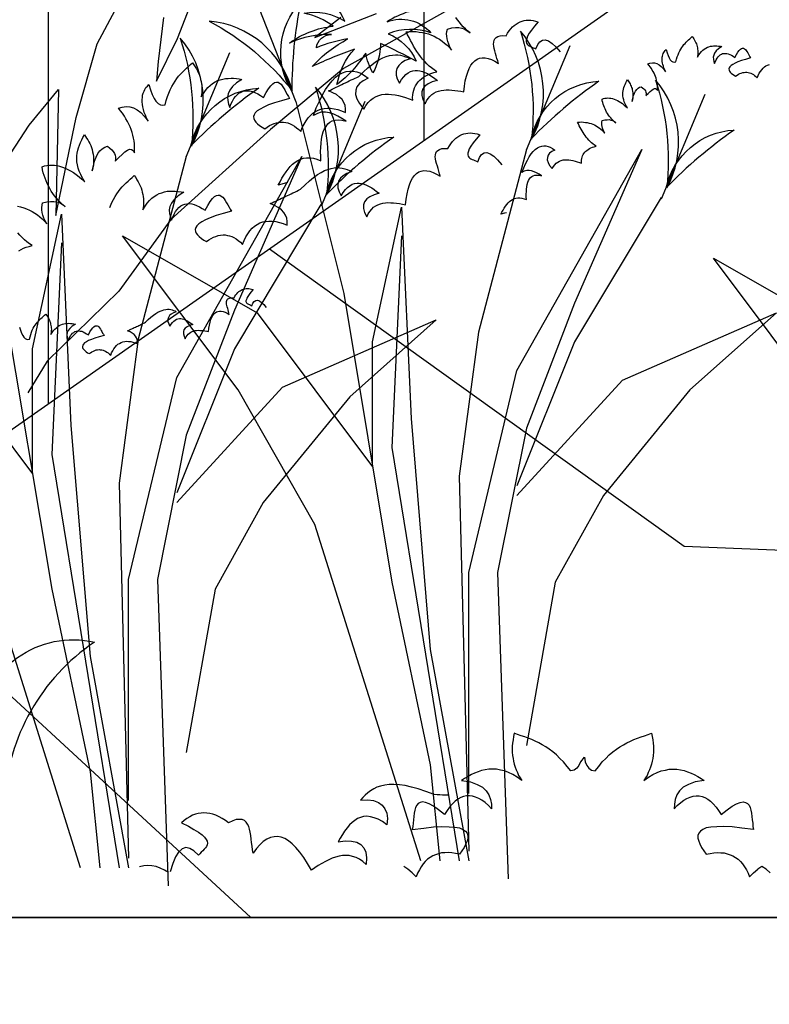
# Model space of a CAD drawing. Units: millimetres. Extents: x 498450574 to 498634375, y 3067943251 to 3068014241.
# Drawn here: x 498594072 to 498594880, y 3067970258 to 3067971319 of the extents above; entities that cross this region are included whole.
import ezdxf

# ---------------------------------------------------------------- set-up
doc = ezdxf.new("R2010")
doc.units = ezdxf.units.MM
doc.header["$LTSCALE"] = 10
doc.header["$MEASUREMENT"] = 0
for name, color, linetype in [('0-绿化', 86, 'Continuous'), ('WL-五金构件', 1, 'Continuous'), ('WL-内轮廓线', 2, 'Continuous'), ('WL-外轮廓线', 4, 'Continuous'), ('WL-看线', 157, 'Continuous')]:
    doc.layers.add(name, color=color, linetype=linetype)

# ---------------------------------------------------------------- blocks, each defined once
blk = doc.blocks.new('2')
blk.add_line((-7830.2, 1839), (88008.5, 1839))
blk = doc.blocks.new('1')
at = {"layer": 'WL-五金构件'}
for p, q in [((8357.5, 9395.3), (8357.5, 5500.8)), ((7952.7, 9377.6), (7952.7, 5217))]:
    blk.add_line(p, q, dxfattribs=at)
blk = doc.blocks.new('A$C08B6285D')
at = {"color": 0}
for points in [[(440.06, 291.57), (517.55, 205.51), (544.34, 148.83), (571.43, 90.66), (585.11, 45.33), (560.99, 96.33), (538.04, 118.12), (513.88, 130.37), (518.9, 81.76), (518.29, 69.23), (480.78, 156.33), (458.43, 182.89), (435.48, 204.68), (447.92, 118.79), (425.61, 184.11), (405.07, 232.73), (381.23, 266.74)], [(357.63, 244.99), (365.06, 215.47), (367.73, 202.05), (349.86, 229.49), (322.76, 279.91)], [(236.46, 230.18), (255.84, 218.53), (211.69, 229.9)], [(154.39, 229.35), (238.81, 194.99), (293.98, 159.46), (369.72, 106.33), (411.15, 61.86), (466.01, 20.07), (482.04, 0.01)]]:
    blk.add_lwpolyline(points, dxfattribs=at)
blk = doc.blocks.new('A$C4121430E')
at = {"color": 0}
for points in [[(61.2, 221.2, -0.12012), (41.2, 195.3, -0.097674), (42.4, 218, -0.088781), (0.5, 198.9, -0.145211), (33, 226.6, 0.022191), (-16.3, 227.4, -0.090604), (30.7, 239.5, 0.060003), (-4.2, 244.2, -0.382677), (16.2, 250.9, 0.114609), (-28.9, 260.3, -0.13471), (21.6, 258.3, 0.117433), (-1.8, 283.7, -0.190453), (35.3, 258.3, 0.027107), (30.7, 298.6, -0.017404)], [(127.7, 234.8, 0.129255), (76.8, 239.9, -0.314249), (115.6, 210.2, 0.187759), (72.9, 227.4, -0.195321), (89, 188.3, 0.016556), (61.2, 221.2, 4263.494995)]]:
    blk.add_lwpolyline(points, format="xyb", dxfattribs=at)
for points in [[(-385.5, 169.4), (-382.8, 169.8), (-379.7, 170), (-376.6, 170), (-373.5, 169.6), (-370, 169.2), (-370, 169.2), (-372, 172.1), (-373.7, 175.2), (-375.2, 178.1), (-376.6, 181.4), (-377.8, 184.5), (-378.9, 187.8)], [(-367.7, 214.3), (-365, 212.3), (-362.3, 210.2), (-360, 207.9), (-357.6, 205.4), (-355.5, 202.9), (-353.6, 200.2), (-351.8, 197.3), (-350.3, 194.2), (-348.7, 191.1), (-347.4, 187.8), (-346.2, 184.3), (-346.2, 184.3), (-346.6, 188), (-346.6, 191.3), (-346.4, 194.5), (-346, 197.4), (-345.3, 200.2), (-344.3, 202.7), (-343.1, 204.8), (-341.6, 206.9), (-341.6, 206.9), (-336.7, 206.2), (-332.9, 205), (-329.6, 203.6), (-326.9, 201.9), (-324.7, 200), (-323.2, 197.8), (-321.8, 195.7), (-320.7, 193.4), (-320.7, 193.4), (-322.2, 196.5), (-323.6, 199.6), (-324.7, 202.5), (-325.7, 205.6), (-326.7, 208.7), (-327.5, 211.8), (-328, 214.9), (-328.4, 218), (-328.6, 221.1), (-328.8, 224.1), (-328.8, 227.2), (-328.6, 230.3), (-328.4, 233.4), (-328, 236.5), (-327.5, 239.8), (-326.7, 242.9), (-326.7, 242.9), (-324, 242.7), (-321.3, 242.1), (-318.7, 241.4), (-316.2, 240.4), (-313.7, 239.2), (-311.4, 237.7), (-309.1, 236), (-306.7, 234), (-304.4, 231.9), (-302.3, 229.4), (-300.2, 226.7), (-298.2, 223.8), (-296.3, 220.7), (-294.4, 217.2), (-292.4, 213.7), (-290.7, 209.8), (-290.7, 209.8), (-291.5, 214.5), (-291.8, 218.7), (-291.8, 222.6), (-291.5, 226.3), (-290.9, 229.8), (-290.1, 233), (-288.9, 236.1), (-287.6, 238.9), (-286, 241.6), (-284.3, 244.1), (-282.6, 246.4), (-280.4, 248.5), (-278.3, 250.7), (-276, 252.6), (-273.7, 254.5), (-271.1, 256.5), (-271.1, 256.5), (-270.8, 254.3), (-270.4, 252.2), (-270, 250.1), (-269.6, 247.8), (-269.6, 245.6), (-269.4, 243.3), (-269.6, 241), (-269.8, 238.7), (-270.2, 236.3), (-270.8, 233.8), (-271.5, 231.3), (-272.5, 228.6), (-273.7, 225.9), (-275, 223.2), (-276.8, 220.3), (-278.7, 217.4), (-278.7, 217.4), (-275.4, 222.2), (-272.3, 226.3), (-269, 229.6), (-265.9, 232.3), (-262.6, 234.2), (-259.5, 235.2), (-256.2, 235.8), (-253.1, 235.4), (-253.1, 235.4), (-251.6, 232.7), (-250.4, 230.1), (-249.7, 227.6), (-249.3, 225.3), (-249.3, 223.2), (-249.7, 221.1), (-250.6, 219.1), (-251.8, 217.4), (-251.8, 217.4), (-246.6, 219.5), (-242.1, 221.2), (-238.2, 222.4), (-235.1, 223), (-232.6, 223), (-230.7, 222), (-229.5, 220.3), (-229.2, 217.4), (-229.2, 217.4), (-227.8, 220.3), (-226.6, 223.4), (-225.5, 226.3), (-224.5, 229.4), (-223.9, 232.5), (-223.3, 235.6), (-222.8, 238.7), (-222.6, 241.9), (-222.4, 245), (-222.6, 248.3), (-222.8, 251.6), (-223.2, 254.9), (-223.5, 258.2), (-224.3, 261.7), (-225.3, 265), (-226.2, 268.5), (-226.2, 268.5), (-222, 268.1), (-217.9, 266.9), (-214.3, 265.2), (-211, 262.5), (-208.3, 259), (-205.7, 254.7), (-203.8, 249.3), (-202.3, 242.9), (-202.3, 242.9), (-202.4, 246.6), (-202.4, 250.1), (-202.3, 253.4), (-201.9, 256.5), (-201.3, 259.4), (-200.7, 262.1), (-199.9, 264.6), (-199, 266.9), (-197.8, 269), (-196.6, 271), (-195.1, 272.9), (-193.5, 274.5), (-191.8, 275.8), (-190.1, 277.2), (-187.9, 278.1), (-185.8, 279.1), (-185.8, 279.1), (-186.6, 273.1), (-186.8, 267.7), (-186.6, 263), (-186, 259.4), (-184.8, 256.3), (-183.1, 254.1), (-181, 252.6), (-178.3, 252), (-178.3, 252), (-175.4, 255.7), (-172.6, 259.2), (-169.7, 262.1), (-167, 264.8), (-164.1, 267.3), (-161.2, 269.4), (-158.5, 271.2), (-155.6, 272.9), (-152.9, 274.5), (-150, 275.8), (-147.3, 277), (-144.4, 278.1), (-141.7, 279.1), (-139, 280.1), (-136.1, 281), (-133.4, 282), (-133.4, 282), (-132.8, 279.5), (-132.4, 276.8), (-132, 274.3), (-131.8, 271.7), (-131.8, 269.2), (-131.8, 266.9), (-132, 264.4), (-132.4, 262.1), (-132.8, 259.8), (-133.4, 257.4), (-134.1, 255.1), (-134.9, 253), (-135.9, 250.9), (-136.8, 248.5), (-138, 246.6), (-139.4, 244.5), (-139.4, 244.5), (-135.7, 247), (-132.2, 249.1), (-128.9, 250.9), (-125.6, 252), (-122.3, 252.8), (-119.2, 253.4), (-116.1, 253.6), (-113.2, 253.4), (-110.3, 253), (-107.4, 252.4), (-104.7, 251.4), (-101.8, 250.3), (-99.3, 249.1), (-96.6, 247.6), (-93.9, 246), (-91.4, 244.5), (-91.4, 244.5), (-98.5, 243.3), (-104, 241.4), (-108.2, 239), (-111.1, 236.1), (-113.2, 233), (-114.4, 229.4), (-115.2, 225.7), (-115.4, 221.8), (-115.4, 221.8), (-112.9, 224.5), (-110.1, 226.9), (-107.6, 228.8), (-105.1, 230.1), (-102.6, 231.3), (-100.3, 232.1), (-97.8, 232.3), (-95.4, 232.3), (-93.1, 231.7), (-90.8, 230.9), (-88.5, 229.6), (-86.3, 228), (-84.2, 225.9), (-81.9, 223.4), (-80, 220.7), (-77.8, 217.4), (-77.8, 217.4), (-73.2, 221.2), (-69.1, 224), (-65.6, 225.9), (-62.7, 227), (-60.4, 227.4), (-58.5, 227), (-56.9, 226.3), (-55.8, 224.7), (-54.8, 223), (-54.2, 220.9), (-53.8, 218.5), (-53.4, 215.8), (-53.3, 213.1), (-52.9, 210.4), (-52.7, 207.9), (-52.3, 205.4), (-52.3, 205.4), (-61.4, 206.5), (-69.1, 207.5), (-75.9, 207.9), (-81.5, 207.7), (-86.2, 207.3), (-89.8, 206.7), (-92.5, 205.6), (-94.5, 204.2), (-95.8, 202.7), (-96.4, 200.7), (-96.4, 198.6), (-95.8, 196.3), (-94.9, 194), (-93.5, 191.3), (-91.8, 188.5), (-89.8, 185.8), (-89.8, 185.8), (-86.7, 186.4), (-83.8, 187), (-80.9, 187.2), (-78.2, 187), (-75.5, 186.8), (-73.2, 186.2), (-70.7, 185.4), (-68.5, 184.5), (-66.4, 183.1), (-64.5, 181.8), (-62.5, 180), (-61, 178.1), (-59.3, 175.8), (-57.9, 173.4), (-56.5, 170.7), (-55.4, 167.8), (-55.4, 167.8), (-52.1, 171.1), (-48.8, 173.8), (-45.5, 176.2), (-42.2, 178.1), (-38.9, 179.6), (-35.6, 180.8), (-32.4, 181.4), (-29.1, 181.6), (-25.8, 181.4), (-22.5, 180.6), (-19.2, 179.6), (-15.9, 178.1), (-12.6, 176.2), (-9.3, 173.8), (-6.2, 171.1), (-2.9, 167.8), (-2.9, 167.8), (-1.2, 171.3), (-0.4, 174.8), (-0.2, 178.3), (-0.8, 182), (-2.2, 185.4), (-4.1, 189.1), (-7, 192.6), (-10.5, 196.3), (-10.5, 196.3), (-8.2, 196.3), (-6, 196.5), (-3.7, 196.5), (-1.4, 196.7), (0.7, 196.7), (3.1, 196.9), (5.2, 196.9), (7.5, 197.1), (9.8, 197.1), (12, 197.3), (14.3, 197.3), (16.6, 197.4), (18.7, 197.4), (21.1, 197.6), (23.2, 197.6), (25.5, 197.8), (25.5, 197.8), (32.1, 200.3), (38.1, 202.3), (43.5, 203.8), (48.5, 205), (53.2, 205.6), (57.4, 206), (61.3, 205.8), (64.8, 205.4), (68.1, 204.6), (71, 203.6), (73.5, 202.5), (76, 200.9), (78.1, 199.2), (80.3, 197.4), (82.2, 195.5), (83.9, 193.4), (83.9, 193.4), (78.3, 193.6), (73.7, 193), (69.8, 191.6), (66.7, 189.5), (64.6, 186.6), (63.2, 183.1), (62.7, 178.9), (63, 173.8), (63, 173.8), (66.5, 176.4), (70, 178.3), (73.1, 179.4), (76, 180.2), (78.9, 180.6), (81.6, 180.4), (84.1, 179.6), (86.5, 178.7), (88.6, 177.3), (90.7, 175.6), (92.8, 173.6), (94.8, 171.3), (96.7, 168.8), (98.5, 166.1), (100.2, 163.2), (101.9, 160.3), (101.9, 160.3), (96.1, 161.1), (91.1, 160.9), (87, 159.9), (83.7, 158.2), (81.4, 155.5), (79.9, 152), (79.3, 147.5), (79.5, 142.3), (79.5, 142.3), (82.2, 144.6), (84.9, 146.4), (87.6, 147.7), (90.3, 148.7), (93, 149.3), (95.7, 149.5), (98.5, 149.3), (101.2, 148.9), (103.9, 148.1), (106.6, 147.3), (109.3, 146), (112, 144.6), (114.7, 143.1), (117.6, 141.3), (120.3, 139.6), (123, 137.7), (123, 137.7), (126.1, 143.1), (129.2, 147.9), (132.3, 152.2), (135.4, 155.6), (138.3, 158.7), (141.4, 161.1), (144.3, 162.8), (147.2, 164), (150.1, 164.5), (152.8, 164.4), (155.7, 163.8), (158.6, 162.4), (161.3, 160.5), (164.1, 158), (166.8, 154.9), (169.5, 151.2), (169.5, 151.2), (169.9, 153.9), (170.2, 156.8), (170.6, 159.7), (171, 162.4), (171.2, 165.3), (171.8, 167.8), (172.4, 170.4), (173, 172.5), (173.9, 174.4), (175.1, 176), (176.4, 177.1), (178.2, 177.9), (180.3, 178.1), (182.8, 177.9), (185.7, 176.9), (189, 175.4), (189, 175.4), (191.5, 177.3), (194, 178.9), (196.6, 180.2), (199.1, 181.4), (201.4, 182.2), (203.9, 182.7), (206.2, 183.1), (208.6, 183.3), (210.9, 183.1), (213.2, 182.7), (215.3, 182.2), (217.7, 181.4), (219.8, 180.2), (222.1, 178.9), (224.2, 177.3), (226.4, 175.4), (226.4, 175.4), (220.9, 172.7), (216.5, 170.2), (212.8, 168), (210.1, 165.9), (208.2, 164), (206.8, 162.2), (206, 160.7), (205.8, 159.3), (206, 158), (206.6, 156.6), (207.4, 155.5), (208.4, 154.3), (209.5, 153.1), (210.7, 152), (211.8, 150.8), (212.8, 149.6), (212.8, 149.6), (216.5, 153.1), (219.8, 155.1), (223.1, 155.6), (226, 154.7), (228.7, 152.2), (231.2, 148.3), (233.3, 143.1), (235.5, 136.3)], [(-90.2, 122.8), (-93.9, 123.5), (-100.5, 124.1), (-100.5, 124.1), (-97.2, 126.8), (-93.9, 129.5), (-90.6, 131.8), (-87.1, 134), (-83.8, 135.9), (-80.6, 137.7), (-77.3, 139), (-74, 140), (-70.7, 140.4), (-67.4, 140.6), (-64.1, 140.2), (-60.8, 139.4), (-57.5, 138), (-54.2, 135.9), (-51.1, 133.4), (-47.9, 130.1), (-47.9, 130.1), (-46.1, 134.7), (-44.2, 139.4), (-42.2, 143.6), (-40.1, 147.7), (-38, 151.4), (-35.7, 154.7), (-33.3, 157.8), (-30.8, 160.3), (-28.1, 162.2), (-25.4, 163.8), (-22.5, 164.7), (-19.6, 164.9), (-16.5, 164.5), (-13.2, 163.4), (-9.7, 161.5), (-6.1, 158.7), (-6.1, 158.7), (-9, 163.2), (-12.1, 167.3), (-15.3, 170.9), (-18.8, 174), (-22.7, 176.5), (-26.8, 178.1), (-31.2, 178.7), (-36, 178.3), (-36, 178.3), (-29.9, 184.7), (-23.9, 190.1), (-18.2, 194.9), (-12.8, 199), (-7.4, 202.3), (-2.6, 204.8), (2.3, 206.7), (6.9, 207.9), (11.2, 208.3), (15.2, 207.9), (18.9, 206.9), (22.4, 205.4), (25.7, 202.9), (28.8, 200), (31.5, 196.3), (34, 192), (34, 192), (28, 191.4), (23.2, 190.3), (19.3, 188.2), (16.6, 185.3), (14.8, 181.2), (14.3, 176.4), (14.8, 170.4), (16.6, 163.2), (16.6, 163.2), (20.3, 165.7), (23.7, 167.8), (27.2, 169.2), (30.7, 170), (34.2, 170.4), (37.5, 170.4), (40.8, 169.8), (44.1, 168.8), (47.4, 167.5), (50.4, 165.9), (53.7, 164), (56.8, 161.8), (59.9, 159.3), (63, 156.8), (65.9, 154.1), (69, 151.2), (69, 151.2), (70, 153.9), (71.3, 156.4), (72.7, 158.7), (74.2, 160.9), (76, 162.6), (77.7, 164.4), (79.9, 165.7), (82, 167.1), (84.3, 168), (86.8, 168.8), (89.5, 169.4), (92.2, 169.8), (95.3, 170), (98.4, 170), (101.5, 169.6), (105, 169.2), (105, 169.2), (103.1, 172.1), (101.3, 175.2), (99.8, 178.1), (98.4, 181.4), (97.3, 184.5), (96.1, 187.8), (95.3, 191.1), (94.6, 194.3), (93.8, 197.6), (93.2, 200.9), (92.8, 204.4), (92.4, 207.9), (92.1, 211.4), (91.9, 214.9), (91.7, 218.3), (91.5, 221.8), (91.5, 221.8), (95, 220.7), (98.2, 219.3), (101.5, 217.8), (104.4, 216), (107.3, 214.3), (110, 212.3), (112.8, 210.2), (115.1, 207.9), (117.4, 205.4), (119.5, 202.9), (121.5, 200.2), (123.2, 197.3), (124.8, 194.2), (126.3, 191.1), (127.7, 187.8), (128.8, 184.3), (128.8, 184.3), (128.4, 188), (128.4, 191.3), (128.6, 194.5), (129, 197.4), (129.8, 200.2), (130.8, 202.7), (131.9, 204.8), (133.5, 206.9), (133.5, 206.9), (138.3, 206.2), (142.2, 205), (145.5, 203.6), (148.2, 201.9), (150.3, 200), (151.8, 197.8), (153.2, 195.7), (154.4, 193.4), (154.4, 193.4), (152.8, 196.5), (151.5, 199.6), (150.3, 202.5), (149.3, 205.6), (148.4, 208.7), (147.6, 211.8), (147, 214.9)], [(-277, 173.6), (-275.5, 175.1), (-272.8, 177.8), (-269.9, 180.3), (-267, 182.4), (-264.3, 184.2), (-261.4, 185.9), (-258.7, 187.4), (-255.8, 188.8), (-253.1, 190), (-250.2, 191.1), (-247.4, 192.1), (-244.7, 193.1), (-241.8, 194), (-239.1, 195), (-239.1, 195), (-238.5, 192.5), (-238.2, 189.8), (-237.8, 187.2), (-237.6, 184.7), (-237.6, 182.2), (-237.6, 179.9), (-237.8, 177.4), (-238.2, 175.1), (-238.5, 172.7), (-239.1, 170.4), (-239.9, 168.1), (-240.7, 166), (-241.6, 163.8), (-242.6, 161.5), (-243.8, 159.6), (-245.1, 157.4), (-245.1, 157.4), (-241.4, 160), (-238, 162.1), (-234.7, 163.8), (-231.4, 165), (-228.1, 165.8), (-225, 166.3), (-221.9, 166.5), (-219, 166.3), (-216.1, 166), (-213.2, 165.4), (-210.5, 164.4), (-207.6, 163.3), (-205.1, 162.1), (-202.4, 160.5), (-199.6, 159), (-197.1, 157.4), (-197.1, 157.4), (-204.3, 156.3), (-209.7, 154.4), (-214, 152), (-216.9, 149.1), (-219, 146), (-220.2, 142.4), (-220.9, 138.7), (-221.1, 134.8), (-221.1, 134.8), (-218.6, 137.5), (-215.9, 139.8), (-213.4, 141.8), (-210.9, 143.1), (-208.4, 144.3), (-206, 145.1), (-203.5, 145.3), (-201.2, 145.3), (-198.9, 144.7), (-196.6, 143.9), (-194.2, 142.5), (-192.1, 141), (-190, 138.9), (-187.7, 136.4), (-185.7, 133.6), (-183.6, 130.4), (-183.6, 130.4), (-178.9, 134.2), (-174.9, 136.9), (-171.4, 138.9), (-168.5, 140), (-166.2, 140.4), (-164.2, 140), (-162.7, 139.3), (-161.5, 137.7), (-160.6, 136), (-160, 133.8), (-159.6, 131.5), (-159.2, 128.8), (-159, 126.1), (-158.6, 123.4), (-158.4, 120.9), (-158, 118.4), (-158, 118.4), (-167.1, 119.5), (-174.9, 120.5), (-181.7, 120.9), (-187.3, 120.7), (-191.9, 120.3), (-195.6, 119.7), (-198.3, 118.6), (-200.2, 117.2), (-201.6, 115.6), (-202.2, 113.7), (-202.2, 111.6), (-201.6, 109.3), (-200.6, 106.9), (-199.3, 104.2), (-197.5, 101.5), (-195.6, 98.8), (-195.6, 98.8), (-192.5, 99.4), (-189.6, 100), (-186.7, 100.2), (-184, 100), (-181.3, 99.8), (-178.9, 99.2), (-176.4, 98.4), (-174.3, 97.5), (-172.2, 96.1), (-170.2, 94.8), (-168.3, 93), (-166.8, 91.1), (-165, 88.8), (-163.7, 86.4), (-162.3, 83.7), (-161.1, 80.8), (-161.1, 80.8), (-157.9, 84.1), (-154.6, 86.8), (-151.3, 89.1), (-148, 91.1), (-144.7, 92.6), (-141.4, 93.8), (-138.1, 94.4), (-134.8, 94.6), (-131.5, 94.4), (-128.2, 93.6), (-125, 92.6), (-121.7, 91.1), (-118.4, 89.1), (-115.1, 86.8), (-112, 84.1), (-108.7, 80.8), (-108.7, 80.8), (-107, 84.3), (-106.2, 87.8), (-106, 91.3), (-106.6, 94.9), (-107.9, 98.4), (-109.9, 102.1), (-112.8, 105.6), (-116.2, 109.3), (-116.2, 109.3), (-113.9, 109.3), (-111.8, 109.5), (-109.5, 109.5), (-107.2, 109.7), (-105, 109.7), (-102.7, 109.8), (-100.6, 109.8), (-98.3, 110), (-95.9, 110), (-93.8, 110.2), (-91.5, 110.2), (-89.2, 110.4), (-87, 110.4), (-84.7, 110.6), (-82.6, 110.6), (-80.3, 110.8), (-80.3, 110.8), (-73.7, 113.3), (-67.7, 115.3), (-62.3, 116.8), (-57.2, 118), (-52.6, 118.6), (-48.3, 118.9), (-44.5, 118.7), (-41, 118.4), (-37.7, 117.6), (-34.8, 116.6), (-32.3, 115.5), (-29.8, 113.9), (-27.6, 112.2), (-25.5, 110.4), (-23.6, 108.5), (-21.8, 106.4), (-21.8, 106.4), (-27.4, 106.6), (-32.1, 106), (-35.9, 104.6), (-39, 102.5), (-41.2, 99.6), (-42.5, 96.1), (-43.1, 91.8), (-42.7, 86.8), (-42.7, 86.8), (-39.2, 89.3), (-35.8, 91.3), (-32.7, 92.4), (-29.8, 93.2), (-26.8, 93.6), (-24.1, 93.4), (-21.6, 92.6), (-19.3, 91.7), (-17.2, 90.3), (-15, 88.6), (-12.9, 86.6), (-11, 84.3), (-9, 81.8), (-7.3, 79.1), (-5.6, 76.2), (-3.8, 73.3), (-3.8, 73.3), (-9.6, 74), (-14.7, 73.9), (-18.7, 72.9), (-22, 71.1), (-24.3, 68.4), (-25.9, 65), (-26.5, 60.5), (-26.3, 55.3), (-26.3, 55.3), (-23.6, 57.6), (-20.9, 59.3), (-18.1, 60.7), (-15.4, 61.7), (-12.7, 62.2), (-10, 62.4), (-7.3, 62.2), (-4.6, 61.9), (-1.9, 61.1), (0.8, 60.3), (3.5, 59), (6.2, 57.6), (8.9, 56.1), (11.9, 54.3), (14.6, 52.6), (17.3, 50.6), (17.3, 50.6), (20.4, 56.1), (23.5, 60.9), (26.6, 65.1), (29.7, 68.6), (32.6, 71.7), (35.7, 74), (38.6, 75.8), (41.5, 76.9), (44.4, 77.5), (47.1, 77.3), (50, 76.8), (52.9, 75.4), (55.6, 73.5), (58.3, 71), (61, 67.9), (63.7, 64.2), (63.7, 64.2), (64.1, 66.9), (64.5, 69.8), (64.9, 72.7), (65.3, 75.4), (65.5, 78.3), (66, 80.8), (66.6, 83.3), (67.2, 85.5), (68.2, 87.4), (69.3, 88.9), (70.7, 90.1), (72.4, 90.9), (74.5, 91.1), (77.1, 90.9), (80, 89.9), (83.3, 88.4), (83.3, 88.4), (85.8, 90.3), (88.3, 91.8), (90.8, 93.2), (93.3, 94.4), (95.6, 95.1), (98.2, 95.7), (100.5, 96.1), (102.8, 96.3), (105.1, 96.1), (107.4, 95.7), (109.6, 95.1), (111.9, 94.4), (114, 93.2), (116.3, 91.8), (118.5, 90.3), (120.6, 88.4), (120.6, 88.4), (115.2, 85.7), (110.7, 83.1), (107.1, 81), (104.3, 78.9), (102.4, 76.9), (101.1, 75.2), (100.3, 73.7), (100.1, 72.3), (100.3, 71), (100.9, 69.6), (101.6, 68.4), (102.6, 67.3), (103.8, 66.1), (104.9, 65), (106.1, 63.8), (107.1, 62.6), (107.1, 62.6), (110.7, 66.1), (114, 68), (117.3, 68.6), (120.2, 67.7), (122.9, 65.1), (125.4, 61.3), (127.6, 56.1), (129.7, 49.3)], [(-417.1, 93.6), (-417.6, 90.1), (-417.7, 86.8), (-417.6, 84), (-417.2, 81.8), (-416.5, 79.9), (-415.5, 78.7), (-414.2, 77.7), (-412.6, 77.4), (-412.6, 77.4), (-410.9, 79.6), (-409.2, 81.7), (-407.5, 83.4), (-405.9, 85.1), (-404.1, 86.6), (-402.4, 87.8), (-400.8, 88.9), (-399, 89.9), (-397.4, 90.9), (-395.6, 91.7), (-394, 92.4), (-392.3, 93.1), (-390.7, 93.6), (-389, 94.2), (-387.3, 94.8), (-385.7, 95.4), (-385.7, 95.4), (-385.3, 93.9), (-385.1, 92.3), (-384.8, 90.7), (-384.7, 89.2), (-384.7, 87.7), (-384.7, 86.3), (-384.8, 84.8), (-385.1, 83.4), (-385.3, 82), (-385.7, 80.6), (-386.1, 79.3), (-386.6, 78), (-387.2, 76.7), (-387.8, 75.3), (-388.4, 74.1), (-389.3, 72.9), (-389.3, 72.9), (-387.1, 74.4), (-385, 75.7), (-383, 76.7), (-381, 77.4), (-379, 77.9), (-377.2, 78.2), (-375.3, 78.3), (-373.6, 78.2), (-371.8, 78), (-370.1, 77.6), (-368.5, 77), (-366.7, 76.4), (-365.2, 75.7), (-363.6, 74.7), (-362, 73.8), (-360.5, 72.9), (-360.5, 72.9), (-364.8, 72.2), (-368, 71), (-370.6, 69.6), (-372.3, 67.9), (-373.6, 66), (-374.3, 63.8), (-374.7, 61.6), (-374.9, 59.3), (-374.9, 59.3), (-373.4, 60.9), (-371.7, 62.3), (-370.2, 63.5), (-368.7, 64.3), (-367.2, 65), (-365.8, 65.4), (-364.3, 65.6), (-362.9, 65.6), (-361.5, 65.2), (-360.1, 64.7), (-358.7, 63.9), (-357.4, 63), (-356.2, 61.7), (-354.8, 60.2), (-353.6, 58.6), (-352.3, 56.6), (-352.3, 56.6), (-349.6, 58.9), (-347.1, 60.6), (-345, 61.7), (-343.3, 62.4), (-341.9, 62.7), (-340.7, 62.4), (-339.8, 62), (-339.1, 61), (-338.5, 60), (-338.2, 58.7), (-337.9, 57.3), (-337.7, 55.7), (-337.6, 54.1), (-337.4, 52.4), (-337.2, 50.9), (-337, 49.4), (-337, 49.4), (-342.5, 50.1), (-347.1, 50.7), (-351.2, 50.9), (-354.5, 50.8), (-357.3, 50.6), (-359.5, 50.2), (-361.2, 49.5), (-362.3, 48.7), (-363.1, 47.8), (-363.5, 46.6), (-363.5, 45.4), (-363.1, 44), (-362.6, 42.6), (-361.7, 40.9), (-360.7, 39.3), (-359.5, 37.7), (-359.5, 37.7), (-357.7, 38), (-355.9, 38.4), (-354.2, 38.5), (-352.6, 38.4), (-350.9, 38.3), (-349.6, 37.9), (-348, 37.5), (-346.8, 36.9), (-345.5, 36.1), (-344.3, 35.2), (-343.2, 34.2), (-342.2, 33), (-341.2, 31.7), (-340.4, 30.3), (-339.6, 28.6), (-338.9, 26.9), (-338.9, 26.9), (-336.9, 28.9), (-334.9, 30.5), (-333, 31.9), (-331, 33), (-329, 34), (-327, 34.7), (-325.1, 35), (-323.1, 35.1), (-321.1, 35), (-319.1, 34.6), (-317.2, 34), (-315.2, 33), (-313.2, 31.9), (-311.2, 30.5), (-309.4, 28.9), (-307.4, 26.9), (-307.4, 26.9), (-306.4, 29), (-305.9, 31.1), (-305.8, 33.2), (-306.1, 35.4), (-306.9, 37.5), (-308.1, 39.7), (-309.8, 41.8), (-311.9, 44), (-311.9, 44), (-310.5, 44), (-309.3, 44.1), (-307.9, 44.1), (-306.5, 44.2), (-305.2, 44.2), (-303.8, 44.3), (-302.5, 44.3), (-301.1, 44.4), (-299.7, 44.4), (-298.5, 44.5), (-297.1, 44.5), (-295.7, 44.7), (-294.4, 44.7), (-293, 44.8), (-291.7, 44.8), (-290.3, 44.9), (-290.3, 44.9), (-286.4, 46.4), (-282.8, 47.6), (-279.5, 48.5), (-276.5, 49.2), (-273.7, 49.5), (-271.2, 49.8), (-268.9, 49.6), (-266.8, 49.4), (-264.8, 49), (-263.1, 48.4), (-261.5, 47.7), (-260, 46.7), (-258.8, 45.7), (-257.5, 44.7), (-256.3, 43.5), (-255.3, 42.2), (-255.3, 42.2), (-258.6, 42.3), (-261.4, 42), (-263.8, 41.2), (-265.6, 39.9), (-266.9, 38.2), (-267.7, 36.1), (-268, 33.5), (-267.8, 30.5), (-267.8, 30.5), (-265.7, 32), (-263.6, 33.2), (-261.8, 33.9), (-260, 34.3), (-258.3, 34.6), (-256.7, 34.4), (-255.2, 34), (-253.8, 33.4), (-252.5, 32.6), (-251.2, 31.5), (-249.9, 30.4), (-248.8, 29), (-247.6, 27.5), (-246.6, 25.8), (-245.5, 24.1), (-244.5, 22.4), (-244.5, 22.4), (-248, 22.8), (-251, 22.7), (-253.4, 22.1), (-255.4, 21.1), (-256.8, 19.5), (-257.7, 17.4), (-258.1, 14.7), (-257.9, 11.6), (-257.9, 11.6), (-256.3, 13), (-254.7, 14), (-253.1, 14.8), (-251.4, 15.4), (-249.8, 15.7), (-248.2, 15.9), (-246.6, 15.7), (-244.9, 15.5), (-243.3, 15), (-241.7, 14.6), (-240.1, 13.8), (-238.4, 13), (-236.8, 12), (-235.1, 11), (-233.5, 9.9), (-231.8, 8.8), (-231.8, 8.8), (-230, 12), (-228.1, 14.9), (-226.3, 17.5), (-224.4, 19.6), (-222.7, 21.4), (-220.8, 22.8), (-219.1, 23.9), (-217.3, 24.6), (-215.6, 24.9), (-213.9, 24.8), (-212.2, 24.5), (-210.5, 23.6), (-208.8, 22.5), (-207.2, 21), (-205.6, 19.1), (-204, 16.9), (-204, 16.9), (-203.7, 18.5), (-203.5, 20.3), (-203.3, 22), (-203, 23.6), (-202.9, 25.4), (-202.6, 26.9), (-202.2, 28.4), (-201.9, 29.7), (-201.3, 30.8), (-200.6, 31.8), (-199.8, 32.5), (-198.7, 32.9), (-197.5, 33), (-195.9, 32.9), (-194.2, 32.3), (-192.2, 31.4), (-192.2, 31.4), (-190.7, 32.6), (-189.2, 33.5), (-187.7, 34.3), (-186.2, 35), (-184.8, 35.5), (-183.3, 35.8), (-181.9, 36.1), (-180.5, 36.2), (-179.1, 36.1), (-177.7, 35.8), (-176.4, 35.5), (-175.1, 35), (-173.8, 34.3), (-172.4, 33.5), (-171.1, 32.6), (-169.8, 31.4), (-169.8, 31.4), (-173.1, 29.8), (-175.7, 28.3), (-178, 27), (-179.6, 25.7), (-180.7, 24.6), (-181.6, 23.5), (-182, 22.6), (-182.1, 21.8), (-182, 21), (-181.7, 20.2), (-181.2, 19.5), (-180.6, 18.8), (-179.9, 18.1), (-179.2, 17.4), (-178.5, 16.7), (-178, 16), (-178, 16), (-175.7, 18.1), (-173.8, 19.2), (-171.8, 19.6), (-170.1, 19), (-168.4, 17.5), (-166.9, 15.2), (-165.6, 12), (-164.4, 8)], [(113.9, -0.1), (111.7, 0.3), (107.7, 0.7), (107.7, 0.7), (109.7, 2.3), (111.7, 3.9), (113.6, 5.3), (115.7, 6.6), (117.7, 7.7), (119.7, 8.8), (121.7, 9.6), (123.6, 10.2), (125.6, 10.4), (127.6, 10.5), (129.5, 10.3), (131.5, 9.8), (133.5, 9), (135.5, 7.7), (137.3, 6.2), (139.3, 4.3), (139.3, 4.3), (140.3, 7), (141.5, 9.8), (142.7, 12.4), (143.9, 14.8), (145.2, 17), (146.6, 19), (148, 20.9), (149.5, 22.4), (151.1, 23.5), (152.8, 24.5), (154.5, 25), (156.3, 25.1), (158.1, 24.9), (160.1, 24.2), (162.2, 23.1), (164.4, 21.4), (164.4, 21.4), (162.6, 24.1), (160.8, 26.5), (158.8, 28.7), (156.7, 30.6), (154.4, 32.1), (152, 33), (149.3, 33.4), (146.4, 33.2), (146.4, 33.2), (150.1, 37), (153.7, 40.2), (157.1, 43.1), (160.3, 45.6), (163.6, 47.6), (166.5, 49.1), (169.4, 50.2), (172.2, 50.9), (174.7, 51.2), (177.2, 50.9), (179.4, 50.3), (181.4, 49.4), (183.4, 47.9), (185.3, 46.2), (186.9, 44), (188.4, 41.4), (188.4, 41.4), (184.8, 41.1), (181.9, 40.4), (179.6, 39.1), (178, 37.3), (176.9, 34.9), (176.6, 32), (176.9, 28.4), (178, 24.1), (178, 24.1), (180.2, 25.6), (182.3, 26.9), (184.3, 27.7), (186.4, 28.2), (188.5, 28.4), (190.5, 28.4), (192.5, 28.1), (194.5, 27.5), (196.4, 26.7), (198.3, 25.7), (200.3, 24.6), (202.1, 23.3), (204, 21.8), (205.8, 20.3), (207.6, 18.6), (209.4, 16.9), (209.4, 16.9), (210, 18.5), (210.8, 20), (211.6, 21.4), (212.6, 22.7), (213.6, 23.8), (214.7, 24.8), (215.9, 25.6), (217.2, 26.4), (218.6, 27), (220.1, 27.5), (221.7, 27.8), (223.4, 28.1), (225.2, 28.2), (227.1, 28.2), (228.9, 27.9), (231, 27.7), (231, 27.7), (229.9, 29.4), (228.8, 31.3), (227.9, 33), (227.1, 35), (226.4, 36.9), (225.7, 38.8), (225.2, 40.8), (224.8, 42.8), (224.3, 44.8), (223.9, 46.7), (223.7, 48.8), (223.5, 50.9), (223.2, 53), (223.1, 55.1), (223, 57.2), (222.9, 59.3), (222.9, 59.3), (225, 58.6), (227, 57.8), (228.9, 56.8), (230.7, 55.8), (232.4, 54.8), (234, 53.6), (235.7, 52.3), (237.1, 50.9), (238.5, 49.4), (239.7, 47.9), (240.9, 46.3), (241.9, 44.5), (242.9, 42.7), (243.8, 40.8), (244.6, 38.8), (245.3, 36.8), (245.3, 36.8), (245.1, 39), (245.1, 40.9), (245.2, 42.9), (245.4, 44.7), (245.9, 46.3), (246.5, 47.8), (247.2, 49.1), (248.1, 50.3), (248.1, 50.3), (251, 49.9), (253.3, 49.2), (255.3, 48.4), (256.9, 47.3), (258.2, 46.2), (259.1, 44.9), (259.9, 43.6), (260.6, 42.2), (260.6, 42.2), (259.7, 44.1), (258.9, 45.9), (258.2, 47.7), (257.6, 49.5), (257, 51.4), (256.6, 53.2), (256.2, 55.1), (256, 57), (255.9, 58.8), (255.8, 60.7), (255.8, 62.5), (255.9, 64.4), (256, 66.2), (256.2, 68.1), (256.6, 70.1), (257, 71.9), (257, 71.9), (258.7, 71.8), (260.3, 71.5), (261.8, 71), (263.3, 70.4), (264.8, 69.7), (266.2, 68.8), (267.6, 67.8), (269, 66.6), (270.4, 65.3), (271.7, 63.8), (272.9, 62.2), (274.1, 60.4), (275.3, 58.6), (276.4, 56.5), (277.6, 54.4), (278.6, 52.1), (278.6, 52.1), (278.2, 54.9), (277.9, 57.4), (277.9, 59.7), (278.2, 62), (278.5, 64), (279, 66), (279.7, 67.9), (280.5, 69.5), (281.4, 71.1), (282.5, 72.6), (283.5, 74), (284.8, 75.3), (286.1, 76.6), (287.4, 77.7), (288.8, 78.9), (290.4, 80.1), (290.4, 80.1), (290.6, 78.8), (290.8, 77.5), (291, 76.2), (291.3, 74.8), (291.3, 73.6), (291.4, 72.2), (291.3, 70.8), (291.2, 69.4), (290.9, 68), (290.6, 66.5), (290.1, 65), (289.5, 63.3), (288.8, 61.7), (288, 60.1), (287, 58.4), (285.8, 56.6), (285.8, 56.6), (287.8, 59.5), (289.7, 62), (291.6, 63.9), (293.5, 65.6), (295.5, 66.7), (297.3, 67.3), (299.3, 67.6), (301.1, 67.4), (301.1, 67.4), (302.1, 65.8), (302.8, 64.3), (303.2, 62.8), (303.5, 61.4), (303.5, 60.1), (303.2, 58.8), (302.7, 57.7), (302, 56.6), (302, 56.6), (305.1, 57.9), (307.8, 58.9), (310.1, 59.6), (311.9, 60), (313.5, 60), (314.6, 59.4), (315.3, 58.4), (315.5, 56.6), (315.5, 56.6), (316.4, 58.4), (317.1, 60.2), (317.8, 62), (318.3, 63.8), (318.7, 65.7), (319, 67.5), (319.4, 69.4), (319.5, 71.4), (319.6, 73.2), (319.5, 75.2), (319.4, 77.2), (319.1, 79.1), (318.9, 81.1), (318.4, 83.2), (317.9, 85.2), (317.3, 87.3), (317.3, 87.3), (319.8, 87), (322.3, 86.3), (324.5, 85.3), (326.5, 83.7), (328.1, 81.6), (329.6, 79), (330.8, 75.8), (331.7, 71.9), (331.7, 71.9), (331.6, 74.1), (331.6, 76.2), (331.7, 78.2), (331.9, 80.1), (332.3, 81.8), (332.6, 83.4), (333.1, 84.9), (333.7, 86.3), (334.4, 87.6), (335.1, 88.8), (336, 89.9), (336.9, 90.9), (338, 91.7), (339, 92.5), (340.3, 93.1), (341.6, 93.6), (341.6, 93.6), (341.1, 90.1), (341, 86.8), (341.1, 84), (341.4, 81.8), (342.1, 79.9), (343.2, 78.7), (344.5, 77.7), (346.1, 77.4), (346.1, 77.4), (347.8, 79.6), (349.4, 81.7), (351.2, 83.4), (352.8, 85.1), (354.6, 86.6), (356.3, 87.8), (357.9, 88.9), (359.7, 89.9), (361.3, 90.9), (363, 91.7), (364.7, 92.4), (366.4, 93.1), (368, 93.6), (369.6, 94.2), (371.4, 94.8), (373, 95.4), (373, 95.4), (373.4, 93.9), (373.6, 92.3), (373.8, 90.7), (373.9, 89.2), (373.9, 87.7), (373.9, 86.3), (373.8, 84.8), (373.6, 83.4), (373.4, 82), (373, 80.6), (372.6, 79.3), (372.1, 78), (371.5, 76.7), (370.9, 75.3), (370.2, 74.1), (369.4, 72.9), (369.4, 72.9), (371.6, 74.4), (373.7, 75.7), (375.7, 76.7), (377.7, 77.4), (379.6, 77.9), (381.5, 78.2), (383.4, 78.3), (385.1, 78.2), (386.8, 78), (388.6, 77.6), (390.2, 77), (391.9, 76.4), (393.5, 75.7), (395.1, 74.7), (396.7, 73.8), (398.2, 72.9), (398.2, 72.9), (393.9, 72.2), (390.7, 71), (388.1, 69.6), (386.4, 67.9), (385.1, 66), (384.4, 63.8), (383.9, 61.6), (383.8, 59.3), (383.8, 59.3), (385.3, 60.9), (386.9, 62.3), (388.5, 63.5), (390, 64.3), (391.5, 65), (392.9, 65.4), (394.4, 65.6), (395.8, 65.6), (397.2, 65.2), (398.6, 64.7), (400, 63.9), (401.2, 63), (402.5, 61.7), (403.9, 60.2), (405.1, 58.6), (406.3, 56.6), (406.3, 56.6), (409.1, 58.9), (411.6, 60.6), (413.7, 61.7), (415.4, 62.4), (416.8, 62.7), (417.9, 62.4), (418.9, 62), (419.6, 61), (420.2, 60), (420.5, 58.7), (420.7, 57.3), (421, 55.7), (421.1, 54.1), (421.3, 52.4), (421.4, 50.9), (421.7, 49.4), (421.7, 49.4), (416.2, 50.1), (411.6, 50.7), (407.5, 50.9), (404.1, 50.8), (401.3, 50.6), (399.1, 50.2), (397.5, 49.5), (396.4, 48.7), (395.5, 47.8), (395.2, 46.6), (395.2, 45.4), (395.5, 44), (396.1, 42.6), (396.9, 40.9), (398, 39.3), (399.1, 37.7), (399.1, 37.7), (401, 38), (402.7, 38.4), (404.5, 38.5), (406.1, 38.4), (407.7, 38.3), (409.1, 37.9), (410.6, 37.5), (411.9, 36.9), (413.2, 36.1), (414.3, 35.2), (415.5, 34.2), (416.4, 33), (417.5, 31.7), (418.3, 30.3), (419.1, 28.6), (419.8, 26.9), (419.8, 26.9), (421.8, 28.9), (423.8, 30.5), (425.7, 31.9), (427.7, 33), (429.7, 34), (431.6, 34.7), (433.6, 35), (435.6, 35.1), (437.6, 35)]]:
    blk.add_lwpolyline(points, dxfattribs=at)
blk = doc.blocks.new('SHRUB2')
for points in [[(27.32, 1.73, 0.302893), (27.32, 212.38, -0.234486), (-1.16, 434.41, 0.273046), (15.93, -3.97, -1.624529)], [(34.53, 13.43, 0.011054), (41.44, 3.31, 0.132816), (79.68, 343.52, -0.042825), (75, 413.79, 0.111002), (0.48, 265.16, 0.111002)], [(-52.79, 228.86, 0.041199), (-98.12, 326.76, -0.042825), (-127.5, 390.76, 0.115901), (-143.3, 218.07, 0.115901)], [(-56.41, -22.76, -0.302893), (-186.12, 143.21, 0.234486), (-300.41, 335.69, -0.273046), (-43.93, -20.23, 1.624529)], [(-50.57, 25.33, 0.043654), (-12.8, -4.79, 0.021726), (-14.58, 52.14)]]:
    blk.add_lwpolyline(points, format="xyb")
blk.add_lwpolyline([(67.19, 47.27, -0.181415), (152.63, 275, -0.21654), (215.28, 303.47, 0.234369), (169.72, 149.75, -0.519262)], format="xyb", close=True)
blk = doc.blocks.new('A$C78957B09')
for p, q in [((899.53, 314.96), (874.22, 171.52)), ((601.02, 308.83), (575.71, 165.39)), ((538.28, 65.89), (534.65, 65.03)), ((1067.21, 62.46), (1068.7, 59.47)), ((1073.61, 59.9), (1077.24, 62.89)), ((1088.13, 59.9), (1084.5, 62.89)), ((1068.7, 59.47), (1069.98, 56.27)), ((1069.98, 56.27), (1073.61, 59.9)), ((1069.98, 56.27), (1069.98, 56.27))]:
    blk.add_line(p, q)
for points in [[(672.01, 736.05), (635.88, 828.55)], [(575.71, 688.15), (614, 779.77)], [(874.22, 694.28), (912.51, 785.9)], [(671.72, 736.83), (713.9, 568.08), (756.09, 314.96), (789.84, 154.65), (798.28, 70.27)], [(694.33, 645.25), (732.62, 736.87)], [(992.84, 651.38), (1031.13, 743)], [(373.21, 730.7), (415.39, 561.95), (457.58, 308.83), (491.33, 148.51), (499.77, 64.14)], [(874.22, 694.65), (832.03, 534.33), (815.15, 407.77), (823.59, 78.71)], [(823.59, 129.33), (823.59, 323.4), (865.78, 500.58), (975.47, 694.65), (916.4, 559.65), (874.22, 449.96), (848.9, 323.4), (858.18, 54.52)], [(575.71, 688.51), (533.52, 528.2), (516.64, 401.64), (525.08, 72.58)], [(525.08, 123.2), (525.08, 317.26), (567.27, 494.45), (676.96, 688.51), (617.89, 553.51), (575.71, 443.83), (550.39, 317.26), (559.67, 48.39)], [(992.34, 652.46), (916.4, 525.9), (865.78, 399.33)], [(781.4, 70.27), (688.59, 365.58), (621.09, 483.71), (519.84, 618.71), (637.97, 551.21), (739.22, 416.21), (739.22, 525.9), (764.53, 644.02), (772.97, 458.4), (789.84, 255.9), (823.59, 70.27)], [(693.83, 646.33), (617.89, 519.76), (567.27, 393.2)], [(482.89, 64.14), (390.08, 359.45), (322.58, 477.58), (221.33, 612.58), (339.46, 545.08), (440.71, 410.08), (440.71, 519.76), (466.02, 637.89), (474.46, 452.26), (491.33, 249.76), (525.08, 64.14)], [(1299.95, 50.75), (1207.14, 346.06), (1139.64, 464.18), (1038.39, 599.18), (1156.51, 531.68), (1257.76, 396.68), (1257.76, 506.37), (1283.07, 624.5), (1291.51, 438.87), (1308.39, 236.37), (1342.14, 50.75)], [(764.53, 618.71), (756.09, 433.08), (815.15, 70.27)], [(466.02, 612.58), (457.58, 426.95), (516.64, 64.14)], [(567.27, 384.76), (660.08, 486.01), (795.08, 545.08), (719.14, 477.58), (643.21, 384.76), (601.02, 308.83)], [(865.78, 390.9), (958.59, 492.15), (1093.59, 551.21), (1017.65, 483.71), (941.72, 390.9), (899.53, 314.96)], [(924.98, 161.33), (921.57, 157.27), (920.29, 153.86), (918.37, 151.51), (916.02, 149.8), (913.03, 149.16), (909.83, 153.21), (906.84, 157.06), (903.64, 160.26), (900.65, 163.25), (897.44, 166.03), (894.24, 168.38), (891.25, 170.3), (888.05, 172.22), (885.06, 173.93), (881.85, 175.42), (878.86, 176.7), (875.66, 177.99), (872.67, 179.05), (869.68, 180.12), (866.48, 181.19), (863.49, 182.26), (862.85, 179.48), (862.42, 176.49), (861.99, 173.71), (861.78, 170.94), (861.78, 168.16), (861.78, 165.6), (861.99, 162.82), (862.42, 160.26), (862.85, 157.7), (863.49, 155.14), (864.34, 152.57), (865.2, 150.23), (866.27, 147.88), (867.33, 145.31), (868.61, 143.18), (870.11, 140.83), (866.05, 143.61), (862.21, 145.95), (858.58, 147.88), (854.95, 149.16), (851.32, 150.01), (847.9, 150.65), (844.48, 150.87), (841.28, 150.65), (838.08, 150.23), (834.88, 149.58), (831.89, 148.52), (828.68, 147.24), (825.91, 145.95), (822.92, 144.25), (819.93, 142.54), (817.15, 140.83), (825.05, 139.55), (831.03, 137.41), (835.73, 134.85), (838.93, 131.65), (841.28, 128.23), (842.56, 124.17), (843.42, 120.12), (843.63, 115.85), (840.85, 118.84), (837.86, 121.4), (835.09, 123.53), (832.31, 125.03), (829.54, 126.31), (826.97, 127.16), (824.2, 127.38), (821.64, 127.38), (819.07, 126.74), (816.51, 125.88), (813.95, 124.39), (811.6, 122.68), (809.25, 120.33), (806.69, 117.55), (804.55, 114.56), (802.2, 110.93), (797.08, 115.2), (792.59, 118.19), (788.75, 120.33), (785.55, 121.61), (782.99, 122.04), (780.85, 121.61), (779.14, 120.76), (777.86, 119.05), (776.79, 117.13), (776.15, 114.78), (775.72, 112.22), (775.3, 109.23), (775.08, 106.24), (774.66, 103.25), (774.44, 100.47), (774.02, 97.69), (784.05, 98.98), (792.59, 100.04), (800.07, 100.47), (806.26, 100.26), (811.39, 99.83), (815.44, 99.19), (818.43, 97.91), (820.57, 96.41), (822.06, 94.71), (822.7, 92.57), (822.7, 90.22), (822.06, 87.66), (821, 85.1), (819.5, 82.11), (817.58, 79.12), (815.44, 76.13), (812.03, 76.77), (808.82, 77.41), (805.62, 77.62), (802.63, 77.41), (799.64, 77.19), (797.08, 76.55), (794.3, 75.7), (791.95, 74.63), (789.6, 73.14), (787.47, 71.64), (785.33, 69.72), (783.63, 67.59), (781.7, 65.02), (780.21, 62.46), (778.71, 59.47), (777.43, 56.27), (773.8, 59.9), (770.17, 62.89), (766.54, 65.45)], [(925.2, 161.33), (925.84, 157.27), (927.12, 153.86), (929.05, 151.51), (931.4, 149.8), (934.38, 149.16), (937.59, 153.21), (940.58, 157.06), (943.78, 160.26), (946.77, 163.25), (949.97, 166.03), (953.18, 168.38), (956.17, 170.3), (959.37, 172.22), (962.36, 173.93), (965.56, 175.42), (968.55, 176.7), (971.75, 177.99), (974.74, 179.05), (977.73, 180.12), (980.94, 181.19), (983.93, 182.26), (984.57, 179.48), (984.99, 176.49), (985.42, 173.71), (985.63, 170.94), (985.63, 168.16), (985.63, 165.6), (985.42, 162.82), (984.99, 160.26), (984.57, 157.7), (983.93, 155.14), (983.07, 152.57), (982.22, 150.23), (981.15, 147.88), (980.08, 145.31), (978.8, 143.18), (977.31, 140.83), (981.36, 143.61), (985.21, 145.95), (988.84, 147.88), (992.47, 149.16), (996.1, 150.01), (999.51, 150.65), (1002.93, 150.87), (1006.13, 150.65), (1009.34, 150.23), (1012.54, 149.58), (1015.53, 148.52), (1018.73, 147.24), (1021.51, 145.95), (1024.5, 144.25), (1027.49, 142.54), (1030.26, 140.83), (1022.36, 139.55), (1016.38, 137.41), (1011.69, 134.85), (1008.48, 131.65), (1006.13, 128.23), (1004.85, 124.17), (1004, 120.12), (1003.79, 115.85), (1006.56, 118.84), (1009.55, 121.4), (1012.33, 123.53), (1015.1, 125.03), (1017.88, 126.31), (1020.44, 127.16), (1023.22, 127.38), (1025.78, 127.38), (1028.34, 126.74), (1030.9, 125.88), (1033.47, 124.39), (1035.82, 122.68), (1038.17, 120.33), (1040.73, 117.55), (1042.86, 114.56), (1045.21, 110.93), (1050.34, 115.2), (1054.82, 118.19), (1058.66, 120.33), (1061.87, 121.61), (1064.43, 122.04), (1066.57, 121.61), (1068.27, 120.76), (1069.56, 119.05), (1070.62, 117.13), (1071.26, 114.78), (1071.69, 112.22), (1072.12, 109.23), (1072.33, 106.24), (1072.76, 103.25), (1072.97, 100.47), (1073.4, 97.69), (1063.36, 98.98), (1054.82, 100.04), (1047.35, 100.47), (1041.15, 100.26), (1036.03, 99.83), (1031.97, 99.19), (1028.98, 97.91), (1026.85, 96.41), (1025.35, 94.71), (1024.71, 92.57), (1024.71, 90.22), (1025.35, 87.66), (1026.42, 85.1), (1027.92, 82.11), (1029.84, 79.12), (1031.97, 76.13), (1035.39, 76.77), (1038.59, 77.41), (1041.8, 77.62), (1044.78, 77.41), (1047.77, 77.19), (1050.34, 76.55), (1053.11, 75.7), (1055.46, 74.63), (1057.81, 73.14), (1059.95, 71.64), (1062.08, 69.72), (1063.79, 67.59), (1065.71, 65.02), (1067.21, 62.46)], [(805.58, 127.82), (803.02, 128.03), (800.67, 128.03), (798.11, 128.24), (795.76, 128.24), (793.19, 128.46), (785.93, 131.23), (779.31, 133.37), (773.33, 135.08), (767.78, 136.36), (762.66, 137), (757.96, 137.43), (753.69, 137.21), (749.85, 136.79), (746.21, 135.93), (743.01, 134.86), (740.24, 133.58), (737.46, 131.87), (735.11, 129.95), (732.76, 128.03), (730.63, 125.9), (728.7, 123.55), (734.9, 123.76), (740.02, 123.12), (744.29, 121.62), (747.71, 119.28), (750.06, 116.07), (751.55, 112.23), (752.19, 107.53), (751.77, 101.98), (747.92, 104.75), (744.08, 106.89), (740.66, 108.17), (737.46, 109.03), (734.26, 109.45), (731.27, 109.24), (728.49, 108.38), (725.93, 107.32), (723.58, 105.82), (721.23, 103.9), (718.88, 101.77), (716.75, 99.2), (714.61, 96.43), (712.69, 93.44), (710.77, 90.23), (708.85, 87.03), (715.25, 87.89), (720.8, 87.67), (725.29, 86.6), (728.92, 84.68), (731.48, 81.69), (733.19, 77.85), (733.83, 72.94), (733.62, 67.17), (730.63, 69.73), (727.64, 71.66), (724.65, 73.15), (721.66, 74.22), (718.67, 74.86), (715.68, 75.07), (712.69, 74.86), (709.7, 74.43), (706.71, 73.58), (703.72, 72.72), (700.73, 71.23), (697.74, 69.73), (694.75, 68.03), (691.55, 66.1), (688.56, 64.18), (685.57, 62.05), (682.15, 68.03), (678.74, 73.36), (675.32, 78.06), (671.9, 81.91), (668.7, 85.32), (665.28, 87.89), (662.08, 89.81), (658.88, 91.09), (655.67, 91.73), (652.68, 91.52), (649.48, 90.87), (646.28, 89.38), (643.29, 87.24), (640.3, 84.47), (637.31, 81.05), (634.32, 76.99), (633.89, 79.98), (633.47, 83.19), (633.04, 86.39), (632.61, 89.38), (632.4, 92.58), (631.76, 95.36), (631.12, 98.14), (630.48, 100.48), (629.41, 102.62), (628.13, 104.33), (626.63, 105.61), (624.71, 106.46), (622.36, 106.68), (619.59, 106.46), (616.38, 105.4), (612.75, 103.69), (609.98, 105.82), (607.2, 107.53), (604.42, 109.03), (601.65, 110.31), (599.09, 111.16), (596.31, 111.8), (593.75, 112.23), (591.19, 112.44), (588.62, 112.23), (586.06, 111.8), (583.71, 111.16), (581.15, 110.31), (578.8, 109.03), (576.24, 107.53), (573.89, 105.82), (571.54, 103.69), (577.52, 100.7), (582.43, 97.92), (586.49, 95.57), (589.48, 93.22), (591.61, 91.09), (593.11, 89.17), (593.96, 87.46), (594.17, 85.96), (593.96, 84.47), (593.32, 82.97), (592.47, 81.69), (591.4, 80.41), (590.12, 79.13), (588.84, 77.85), (587.55, 76.57), (586.49, 75.29), (582.43, 79.13), (578.8, 81.27), (575.17, 81.91), (571.97, 80.84), (568.98, 78.06), (566.2, 73.79), (563.85, 68.03), (561.5, 60.55)], [(560.06, 60.12), (556.43, 62.26), (552.8, 63.96), (549.17, 65.24), (545.54, 65.89), (541.91, 66.1), (538.28, 65.89)], [(1084.5, 62.89), (1080.87, 65.45), (1077.24, 62.89)]]:
    blk.add_lwpolyline(points)
for points in [[(668.26, 745.83, -0.339753), (675.87, 823.55, 0.048309), (668.26, 745.83)], [(668.7, 745.98, 0.313312), (595.84, 807.27, -0.105216), (668.7, 745.98)], [(878.74, 703.71, 0.313312), (868.93, 798.42, -0.105216), (878.74, 703.71)], [(580.23, 697.58, 0.313312), (570.42, 792.29, -0.105216), (580.23, 697.58)], [(878.32, 703.91, -0.339753), (937.8, 754.52, 0.048309), (878.32, 703.91)], [(997.36, 660.81, 0.313312), (987.55, 755.52, -0.105216), (997.36, 660.81)], [(579.81, 697.78, -0.339753), (639.29, 748.39, 0.048309), (579.81, 697.78)], [(698.85, 654.68, 0.313312), (689.04, 749.39, -0.105216), (698.85, 654.68)], [(996.94, 661.01, -0.339753), (1056.42, 711.62, 0.048309), (996.94, 661.01)], [(698.43, 654.88, -0.339753), (757.91, 705.49, 0.048309), (698.43, 654.88)]]:
    blk.add_lwpolyline(points, format="xyb")
at = {"rotation": 346.9299518774934}
blk.add_blockref('SHRUB2', (216.72, 15.28), dxfattribs=at)
blk = doc.blocks.new('A$C608D16DB')
blk.add_blockref('A$C78957B09', (0, 0))

msp = doc.modelspace()

# ---------------------------------------------------------------- linework, layer by layer
at = {"layer": 'WL-外轮廓线'}
msp.add_lwpolyline([(498628256.2, 3067970351.3), (498544552.1, 3067970351.3)], dxfattribs=at)
at = {"layer": 'WL-看线'}
for points in [[(498592460.7, 3067971829), (498592902.7, 3067971809.5), (498593885.6, 3067970753), (498594321, 3067970351.3)], [(498593885.6, 3067970753), (498595179.5, 3067971660.4), (498595973, 3067971163.2), (498596996, 3067970351.3)], [(498594341.1, 3067971072.4), (498594788.5, 3067970751.5), (498595463.5, 3067970724.2), (498595931.3, 3067970705.3)]]:
    msp.add_lwpolyline(points, dxfattribs=at)

# ---------------------------------------------------------------- block references
at = {"layer": '0-绿化', "xscale": -1.565928724599055, "yscale": 1.565928757190704, "zscale": 1.565928754495717, "rotation": 7.04003416652001}
msp.add_blockref('A$C08B6285D', (498594829.7, 3067971009.5), dxfattribs=at)
at = {"layer": '0-绿化', "linetype": 'Continuous', "rotation": 23.23158917061145}
msp.add_blockref('A$C4121430E', (498594492, 3067971066.4), dxfattribs=at)
at = {"layer": '0-绿化', "xscale": 1.228799999132752, "yscale": 1.228799999132752, "zscale": 1.228799999132752}
msp.add_blockref('A$C608D16DB', (498593544.1, 3067970325.9), dxfattribs=at)
at = {"layer": 'WL-内轮廓线'}
msp.add_blockref('1', (498586150, 3067965688.3), dxfattribs=at)
at = {"layer": 'WL-看线'}
msp.add_blockref('2', (498546366.3, 3067968512.3), dxfattribs=at)

doc.saveas('drawing.dxf')
